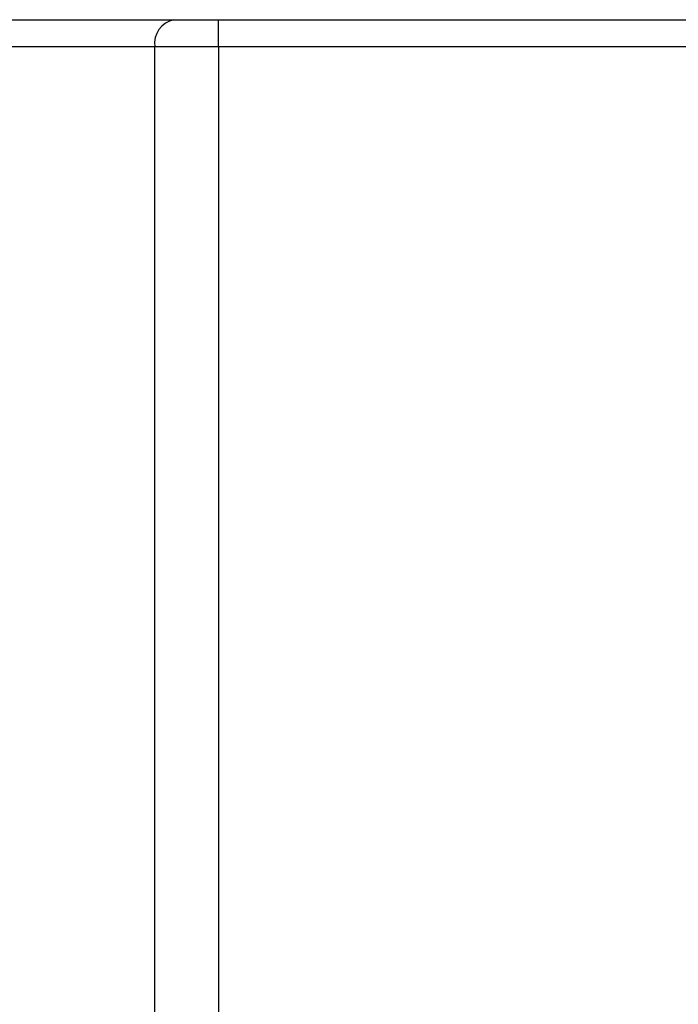
# Model space of a CAD drawing. Units: millimetres. Extents: x 5395 to 7311, y 806 to 2783.
# Drawn here: x 5793 to 5866, y 2205 to 2314 of the extents above; entities that cross this region are included whole.
import ezdxf

# ---------------------------------------------------------------- set-up
doc = ezdxf.new("R2010")
doc.units = ezdxf.units.MM

msp = doc.modelspace()

# ---------------------------------------------------------------- linework, layer by layer
at = {"linetype": 'Continuous', "lineweight": 25}
for p, q in [((5669.22, 2313.62), (5809.81, 2313.62)), ((5809.81, 2313.62), (5814.76, 2313.62)), ((5814.76, 2310.62), (5814.76, 2313.62)), ((5814.76, 2313.62), (6013.58, 2313.62)), ((5807.69, 2310.62), (5667.1, 2310.62)), ((5814.76, 2310.62), (5807.69, 2310.62)), ((5807.69, 1976.62), (5807.69, 2310.62)), ((6013.58, 2310.62), (5814.76, 2310.62)), ((5814.76, 2310.62), (5814.76, 1976.62))]:
    msp.add_line(p, q, dxfattribs=at)
msp.add_arc((5810.34, 2310.99), 2.68, 101.4211, 188.0501, dxfattribs=at)

doc.saveas('drawing.dxf')
